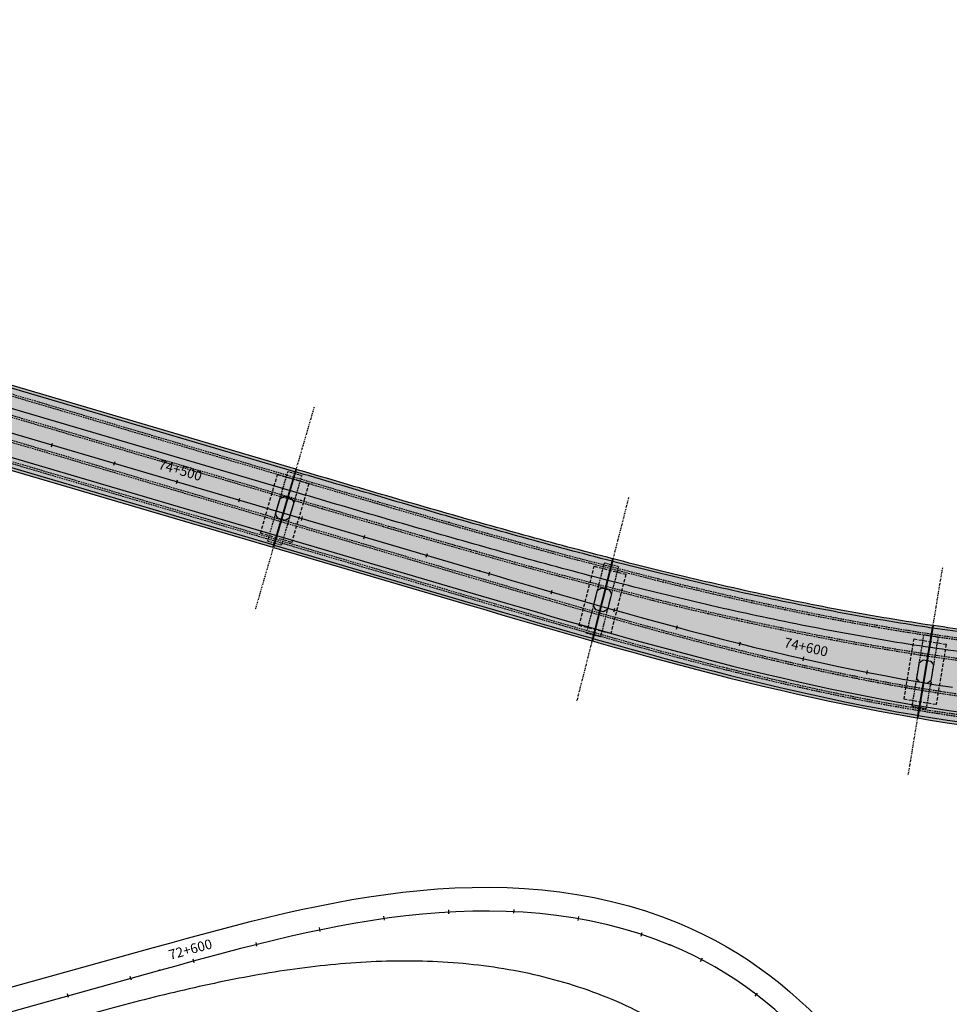
# Model space of a CAD drawing. Units: metres. Extents: x 289032 to 391072, y 8606521 to 8715371.
# Drawn here: x 351839 to 351982, y 8675637 to 8675788 of the extents above; entities that cross this region are included whole.
import ezdxf

# ---------------------------------------------------------------- set-up
doc = ezdxf.new("R2010")
doc.units = ezdxf.units.M
for name, pattern in [('DASHDOT2', [0.5, 0.25, -0.125, 0, -0.125]), ('DASHED', [0.75, 0.5, -0.25]), ('DASHED2', [0.375, 0.25, -0.125])]:
    doc.linetypes.add(name, pattern=pattern)
for name, color, linetype in [('0.ejes pte', 1, 'Continuous'), ('04_ALI', 7, 'Continuous'), ('04_ALI-EJE DERECHO', 7, 'Continuous'), ('04_ALI-EJE IZQUIERDO', 7, 'Continuous'), ('04_ALI_TXT-EJE DERECHO', 7, 'Continuous'), ('04_ALI_TXT-EJE IZQUIERDO', 7, 'Continuous'), ('A-ESTRIBOS', 3, 'Continuous'), ('Ach.Planta', 7, 'Continuous'), ('BORDE DER-DER', 2, 'Continuous'), ('BORDE IZQ-IZQ', 3, 'DASHED'), ('C-ROAD-MARK', 212, 'Continuous'), ('C-ROAD-STAN-MAJR', 11, 'Continuous'), ('C-ROAD-STAN-MINR', 11, 'Continuous'), ('PL', 7, 'Continuous'), ('planta', 7, 'Continuous'), ('VIGAS', 250, 'Continuous')]:
    doc.layers.add(name, color=color, linetype=linetype)
doc.styles.add('DATOS-02', font='romand.shx')

# ---------------------------------------------------------------- blocks, each defined once
blk = doc.blocks.new('AeccTickLine')
blk.add_line((0, -0.5), (0, 0.5))
blk = doc.blocks.new('*U2')
at = {"layer": 'C-ROAD-STAN-MINR', "color": 11, "linetype": 'Continuous', "lineweight": -3}
for p, xscale, yscale, zscale, rotation in [((351895.2, 8675650.22), 0.6, 0.6, 0.6, 8.070119300548065), ((351905.14, 8675651.22), 0.6000000000000001, 0.6000000000000001, 0.6000000000000001, 3.2520552745766), ((351915.14, 8675651.28), 0.6000000000000001, 0.6000000000000001, 0.6000000000000001, 357.2403291754435), ((351925.07, 8675650.19), 0.6000000000000001, 0.6000000000000001, 0.6000000000000001, 350.0349410031494), ((351885.35, 8675648.49), 0.6000000000000001, 0.6000000000000001, 0.6000000000000001, 11.69452125335821), ((351934.76, 8675647.76), 0.6, 0.6, 0.6, 341.6358907576937), ((351875.61, 8675646.23), 0.6, 0.6, 0.6, 14.12526113300692), ((351943.96, 8675643.86), 0.6, 0.6, 0.6, 332.2148836210607), ((351856.31, 8675641), 0.6000000000000001, 0.6000000000000001, 0.6000000000000001, 15.53404412121716), ((351846.67, 8675638.32), 0.6000000000000001, 0.6000000000000001, 0.6000000000000001, 15.53404412121716), ((351952.38, 8675638.48), 0.6, 0.6, 0.6, 322.6655870348121)]:
    blk.add_blockref('AeccTickLine', p, dxfattribs=dict(at, xscale=xscale, yscale=yscale, zscale=zscale, rotation=rotation))
blk = doc.blocks.new('*U872')
at = {"layer": '04_ALI', "color": 1, "linetype": 'Continuous', "lineweight": -3}
for p, q in [((351788.12, 8675739.45), (351909.88, 8675703.59)), ((351909.88, 8675703.59), (351912.36, 8675702.86)), ((351912.36, 8675702.86), (351914.83, 8675702.13)), ((351914.83, 8675702.13), (351917.31, 8675701.4)), ((351917.31, 8675701.4), (351919.79, 8675700.68)), ((351919.79, 8675700.68), (351922.26, 8675699.96)), ((351922.26, 8675699.96), (351924.74, 8675699.24)), ((351924.74, 8675699.24), (351927.22, 8675698.53)), ((351927.22, 8675698.53), (351929.71, 8675697.82)), ((351929.71, 8675697.82), (351932.19, 8675697.12)), ((351932.19, 8675697.12), (351934.68, 8675696.43)), ((351934.68, 8675696.43), (351937.16, 8675695.74)), ((351937.16, 8675695.74), (351939.65, 8675695.07)), ((351939.65, 8675695.07), (351942.15, 8675694.4)), ((351942.15, 8675694.4), (351944.64, 8675693.74)), ((351944.64, 8675693.74), (351947.14, 8675693.1)), ((351947.14, 8675693.1), (351949.64, 8675692.47)), ((351949.64, 8675692.47), (351952.15, 8675691.84)), ((351952.15, 8675691.84), (351954.66, 8675691.24)), ((351954.66, 8675691.24), (351957.17, 8675690.65)), ((351957.17, 8675690.65), (351959.68, 8675690.07)), ((351959.68, 8675690.07), (351962.2, 8675689.51)), ((351962.2, 8675689.51), (351964.72, 8675688.96)), ((351964.72, 8675688.96), (351967.25, 8675688.44)), ((351967.25, 8675688.44), (351969.78, 8675687.93)), ((351969.78, 8675687.93), (351972.32, 8675687.44)), ((351972.32, 8675687.44), (351974.85, 8675686.97)), ((351974.85, 8675686.97), (351977.39, 8675686.53)), ((351977.39, 8675686.53), (351979.94, 8675686.1)), ((351979.94, 8675686.1), (351982.49, 8675685.7))]:
    blk.add_line(p, q, dxfattribs=at)
at = {"layer": '04_ALI', "color": 7, "linetype": 'Continuous', "lineweight": -3}
blk.add_circle((351909.88, 8675703.59), 0.05, dxfattribs=at)
blk.add_point((351909.88, 8675703.59), dxfattribs=at)
at = {"layer": 'C-ROAD-MARK', "color": 212, "linetype": 'Continuous', "lineweight": -3}
blk.add_circle((351909.88, 8675703.59), 0.015, dxfattribs=at)
blk = doc.blocks.new('*U873')
at = {"layer": 'C-ROAD-STAN-MINR', "color": 11, "linetype": 'Continuous', "lineweight": -3}
for p, xscale, yscale, zscale, rotation in [((351844.21, 8675722.93), 0.6, 0.6, 0.6, 343.5877859270081), ((351853.8, 8675720.11), 0.6, 0.6, 0.6, 343.5877859270081), ((351872.98, 8675714.46), 0.6, 0.6, 0.6, 343.5877859270081), ((351882.58, 8675711.63), 0.6, 0.6, 0.6, 343.5877859270081), ((351892.17, 8675708.81), 0.6, 0.6, 0.6, 343.5877859270081), ((351901.76, 8675705.98), 0.6, 0.6, 0.6, 343.5877859270081), ((351911.35, 8675703.16), 0.5999999999999998, 0.5999999999999998, 0.5999999999999998, 343.5910261144095), ((351920.95, 8675700.34), 0.6, 0.6, 0.6, 343.7710066494097), ((351930.56, 8675697.58), 0.6, 0.6, 0.6, 344.2264476637214), ((351940.2, 8675694.92), 0.6, 0.6, 0.6, 344.9573491573446), ((351949.88, 8675692.41), 0.6, 0.6, 0.6, 345.9637111302792), ((351969.39, 8675688.01), 0.6, 0.6, 0.6, 348.8028165140826), ((351979.23, 8675686.22), 0.6, 0.6, 0.6, 350.6355599249514)]:
    blk.add_blockref('AeccTickLine', p, dxfattribs=dict(at, xscale=xscale, yscale=yscale, zscale=zscale, rotation=rotation))
blk = doc.blocks.new('*U2270')
at = {"layer": '04_ALI', "color": 1, "linetype": 'Continuous', "lineweight": -3}
for p, q in [((351895.96, 8675650.32), (351898.52, 8675650.65)), ((351898.52, 8675650.65), (351901.08, 8675650.91)), ((351901.08, 8675650.91), (351903.65, 8675651.13)), ((351903.65, 8675651.13), (351906.23, 8675651.28)), ((351906.23, 8675651.28), (351908.81, 8675651.36)), ((351908.81, 8675651.36), (351911.39, 8675651.38)), ((351911.39, 8675651.38), (351913.97, 8675651.33)), ((351913.97, 8675651.33), (351916.55, 8675651.2)), ((351916.55, 8675651.2), (351919.12, 8675651)), ((351919.12, 8675651), (351921.68, 8675650.71)), ((351921.68, 8675650.71), (351924.24, 8675650.33)), ((351885.78, 8675648.57), (351888.32, 8675649.07)), ((351888.32, 8675649.07), (351890.86, 8675649.53)), ((351890.86, 8675649.53), (351893.4, 8675649.95)), ((351893.4, 8675649.95), (351895.96, 8675650.32)), ((351924.24, 8675650.33), (351926.78, 8675649.87)), ((351926.78, 8675649.87), (351929.3, 8675649.32)), ((351929.3, 8675649.32), (351931.8, 8675648.67)), ((351878.23, 8675646.88), (351880.74, 8675647.48)), ((351880.74, 8675647.48), (351883.26, 8675648.04)), ((351883.26, 8675648.04), (351885.78, 8675648.57)), ((351931.8, 8675648.67), (351934.27, 8675647.93)), ((351934.27, 8675647.93), (351936.71, 8675647.08)), ((351873.22, 8675645.63), (351875.72, 8675646.26)), ((351875.72, 8675646.26), (351878.23, 8675646.88)), ((351936.71, 8675647.08), (351939.11, 8675646.14)), ((351865.75, 8675643.62), (351868.24, 8675644.3)), ((351868.24, 8675644.3), (351870.73, 8675644.97)), ((351870.73, 8675644.97), (351873.22, 8675645.63)), ((351860.77, 8675642.24), (351863.26, 8675642.93)), ((351863.26, 8675642.93), (351865.75, 8675643.62)), ((351681.68, 8675592.46), (351860.77, 8675642.24))]:
    blk.add_line(p, q, dxfattribs=at)
at = {"layer": '04_ALI', "color": 7, "linetype": 'Continuous', "lineweight": -3}
for centre in [(351939.11, 8675646.14), (351860.77, 8675642.24)]:
    blk.add_circle(centre, 0.05, dxfattribs=at)
at = {"layer": '04_ALI', "color": 1, "linetype": 'Continuous', "lineweight": -3}
blk.add_arc((351915.99, 8675590.77), 60, 311.7852, 67.3369, dxfattribs=at)
at = {"layer": '04_ALI', "color": 7, "linetype": 'Continuous', "lineweight": -3}
for p in [(351939.11, 8675646.14), (351860.77, 8675642.24)]:
    blk.add_point(p, dxfattribs=at)
at = {"layer": 'C-ROAD-MARK', "color": 212, "linetype": 'Continuous', "lineweight": -3}
blk.add_circle((351860.77, 8675642.24), 0.015, dxfattribs=at)

msp = doc.modelspace()

# ---------------------------------------------------------------- hatches: boundary and pattern name
at = {"layer": 'Ach.Planta'}
h = msp.add_hatch(color=4, dxfattribs=at)
h.dxf.hatch_style = 1
h.paths.add_polyline_path([(351383.814625, 8675703.031939), (351433.042435, 8675715.368245), (351432.945203, 8675715.756247), (351383.717393, 8675703.419942)])
h.paths.add_polyline_path([(351435.886471, 8675704.019171), (351386.658661, 8675691.682865), (351386.755893, 8675691.294863), (351435.983703, 8675703.631169)])
h.paths.add_polyline_path([(351435.983472, 8675704.043479), (351436.080704, 8675703.655477), (351485.260013, 8675715.979628), (351485.162781, 8675716.367631)])
h.paths.add_polyline_path([(351433.042204, 8675715.780555), (351433.139436, 8675715.392553), (351482.318746, 8675727.716705), (351482.221514, 8675728.104707)])
h.paths.add_polyline_path([(351482.318515, 8675728.129015), (351482.415747, 8675727.741013), (351531.595056, 8675740.065165), (351531.497824, 8675740.453167)])
h.paths.add_polyline_path([(351485.259782, 8675716.391939), (351485.357014, 8675716.003936), (351534.536324, 8675728.328088), (351534.439092, 8675728.716091)])
h.paths.add_polyline_path([(351534.536093, 8675728.740399), (351534.633325, 8675728.352396), (351545.963476, 8675731.19169, -0.000460445), (351559.587355, 8675734.592452, -0.0020721091), (351573.217715, 8675737.91493, -0.0027046805), (351583.909568, 8675740.413164), (351583.810414, 8675740.800822, 0.0027021272), (351573.124457, 8675738.303907, 0.0020720878), (351559.490838, 8675734.980633, 0.000460445), (351545.866245, 8675731.579693)])
h.paths.add_polyline_path([(351531.594825, 8675740.477475), (351531.692057, 8675740.089472), (351572.200494, 8675750.240736), (351574.704887, 8675750.868185), (351577.211344, 8675751.495299), (351579.720253, 8675752.121318), (351580.843492, 8675752.400443), (351580.74437, 8675752.787976), (351579.623787, 8675752.509512), (351577.114506, 8675751.8834), (351574.6078, 8675751.256224), (351572.103283, 8675750.628743)])
h.paths.add_polyline_path([(351580.84142, 8675752.812093), (351580.940543, 8675752.42456), (351582.232186, 8675752.745533), (351584.746689, 8675753.366966), (351587.264235, 8675753.984876), (351589.785017, 8675754.598448), (351592.309221, 8675755.206865), (351594.837031, 8675755.809303), (351597.368623, 8675756.404939), (351599.904168, 8675756.992944), (351602.443828, 8675757.572484), (351604.987757, 8675758.142725), (351607.536102, 8675758.702826), (351610.088998, 8675759.251943), (351612.646569, 8675759.789227), (351615.208928, 8675760.313826), (351617.776178, 8675760.824883), (351620.348404, 8675761.321536), (351622.925681, 8675761.802919), (351625.508068, 8675762.268164), (351628.095605, 8675762.716396), (351630.68832, 8675763.146737), (351631.168471, 8675763.222803), (351631.112028, 8675763.61885), (351630.624277, 8675763.541579), (351628.028719, 8675763.110767), (351625.438468, 8675762.662065), (351622.853498, 8675762.196355), (351620.273766, 8675761.714512), (351617.699213, 8675761.21741), (351615.129766, 8675760.705916), (351612.565336, 8675760.180893), (351610.005822, 8675759.643201), (351607.451111, 8675759.093694), (351604.901078, 8675758.533222), (351602.355586, 8675757.962631), (351599.81449, 8675757.382762), (351597.277636, 8675756.794454), (351594.744859, 8675756.198539), (351592.21599, 8675755.595848), (351589.690852, 8675754.987207), (351587.169262, 8675754.373438), (351584.651032, 8675753.755359), (351582.135969, 8675753.133788)])
h.paths.add_polyline_path([(351583.907947, 8675740.823052), (351584.007102, 8675740.435392, -0.0007238539), (351586.873164, 8675741.08408, -0.0048347131), (351600.569574, 8675744.024376, -0.0062160917), (351614.317168, 8675746.659266, -0.0075974934), (351628.121763, 8675748.911679, -0.0032346805), (351633.107844, 8675749.614706), (351633.051406, 8675750.010718, 0.0032326384), (351628.063355, 8675749.307391, 0.0075974928), (351614.246764, 8675747.053021, 0.0062160918), (351600.489402, 8675744.416259, 0.0048347136), (351586.785428, 8675741.474339, 0.0007264522)])
h.paths.add_polyline_path([(351633.15052, 8675750.024027), (351633.206958, 8675749.628015, -0.0056798338), (351641.982808, 8675750.703913, -0.0103603908), (351655.892088, 8675751.957867, -0.011741885), (351669.832408, 8675752.595475, -0.0110497385), (351681.382988, 8675752.602126, -0.0011082884), (351682.540154, 8675752.575404), (351682.550233, 8675752.975278, 0.0011080255), (351681.391597, 8675753.002034, 0.0110497385), (351669.82352, 8675752.995376, 0.0117418849), (351655.864434, 8675752.35691, 0.0103603906), (351641.938647, 8675751.101468, 0.0056819427)])
h.paths.add_polyline_path([(351631.210809, 8675763.634499), (351631.267252, 8675763.238452), (351633.286221, 8675763.558303), (351635.889296, 8675763.950209), (351638.497517, 8675764.321564), (351641.110832, 8675764.671474), (351643.729171, 8675764.999042), (351646.35244, 8675765.303367), (351648.980523, 8675765.583546), (351651.5967, 8675765.837066, -0.0293959659), (351682.900461, 8675766.869831), (351682.910541, 8675767.269704, 0.0293966521), (351651.559084, 8675766.235294), (351648.940029, 8675765.981496), (351646.30819, 8675765.700916), (351643.681295, 8675765.396171), (351641.059462, 8675765.068165), (351638.442782, 8675764.717805), (351635.831328, 8675764.345989), (351633.22515, 8675763.953616)])
h.paths.add_polyline_path([(351683.010507, 8675767.267106), (351683.000428, 8675766.867233, -0.0266292523), (351711.288299, 8675764.615982), (351713.89192, 8675764.255683), (351716.506346, 8675763.868261), (351719.114975, 8675763.456909), (351721.717727, 8675763.022535), (351724.314546, 8675762.566044), (351726.905398, 8675762.088334), (351729.490268, 8675761.5903), (351732.069164, 8675761.072834), (351734.521536, 8675760.561941), (351734.606819, 8675760.952762), (351732.149301, 8675761.464728), (351729.567455, 8675761.982785), (351726.979503, 8675762.481412), (351724.38544, 8675762.959715), (351721.785278, 8675763.416794), (351719.179051, 8675763.851747), (351716.566817, 8675764.263667), (351713.948654, 8675764.651644), (351711.34217, 8675765.012339, 0.0266305246)])
h.paths.add_polyline_path([(351682.650201, 8675752.972728), (351682.640121, 8675752.572855, -0.0094755358), (351692.525446, 8675752.131291, -0.0117449673), (351706.432543, 8675750.923656, -0.0103576722), (351720.275262, 8675749.10232, -0.0073807788), (351731.605852, 8675747.200502), (351731.69118, 8675747.591528, 0.0073894544), (351720.335648, 8675749.497736, 0.0103582429), (351706.475733, 8675751.321318, 0.0117443215), (351692.550865, 8675752.530483, 0.009475943)])
h.paths.add_polyline_path([(351734.725069, 8675760.928128), (351734.704722, 8675760.932367), (351734.619473, 8675760.541705), (351737.209153, 8675759.983146), (351739.770352, 8675759.412681), (351742.325786, 8675758.826299), (351744.87555, 8675758.224868), (351747.419751, 8675757.609249), (351749.958513, 8675756.980299), (351752.491972, 8675756.33887), (351755.020275, 8675755.685809), (351757.543582, 8675755.02196), (351760.062063, 8675754.348159), (351762.575897, 8675753.665242), (351765.085274, 8675752.974035), (351767.590389, 8675752.275366), (351770.091447, 8675751.570054), (351772.588658, 8675750.858917), (351775.082237, 8675750.142768), (351777.572407, 8675749.422417), (351780.059391, 8675748.698671), (351782.54314, 8675747.972414), (351784.105838, 8675747.513847), (351784.220866, 8675747.896959), (351782.655769, 8675748.35623), (351780.171406, 8675749.082667), (351777.683868, 8675749.806574), (351775.193022, 8675750.52712), (351772.698642, 8675751.243499), (351770.200508, 8675751.954899), (351767.698402, 8675752.660507), (351765.192115, 8675753.359503), (351762.681442, 8675754.051066), (351760.166186, 8675754.73437), (351757.646159, 8675755.408585), (351755.12118, 8675756.072874), (351752.591079, 8675756.726399), (351750.055696, 8675757.368315), (351747.514882, 8675757.997773), (351744.968502, 8675758.61392), (351742.416433, 8675759.215895), (351739.858564, 8675759.802835), (351737.294803, 8675760.373871)])
h.paths.add_polyline_path([(351731.789598, 8675747.573495), (351731.70427, 8675747.182472, -0.0015337659), (351734.051418, 8675746.744723, -0.0075974924), (351747.752349, 8675743.929643, -0.0062160915), (351761.380685, 8675740.734736, -0.0048347132), (351774.94539, 8675737.236772, -0.0014337122), (351780.56264, 8675735.712885), (351780.677699, 8675736.096099, 0.0014360668), (351775.049013, 8675737.623116, 0.0048347137), (351761.476816, 8675741.123012, 0.0062160914), (351747.838797, 8675744.320189, 0.0075974931), (351734.125959, 8675747.137717, 0.0015251546)])
h.paths.add_polyline_path([(351784.316822, 8675747.868801), (351784.201794, 8675747.485689), (351785.024534, 8675747.244259), (351787.503434, 8675746.515112), (351789.980226, 8675745.785723), (351832.801202, 8675733.172904), (351832.914013, 8675733.556667), (351790.093244, 8675746.169424), (351787.616431, 8675746.89882), (351785.137409, 8675747.628003)])
h.paths.add_polyline_path([(351780.659102, 8675735.686413, -0.0019949911), (351788.460476, 8675733.511631, -0.0020720069), (351801.94373, 8675729.634449, -0.0004604259), (351815.415734, 8675725.679781), (351829.388677, 8675721.564083), (351829.501488, 8675721.947846), (351815.528863, 8675726.06345, 0.0004604296), (351802.055865, 8675730.01841, 0.0020720069), (351788.569424, 8675733.896508, 0.0019926459), (351780.774161, 8675736.069626)])
h.paths.add_polyline_path([(351833.009938, 8675733.528412), (351832.897128, 8675733.14465), (351881.514901, 8675718.824399), (351881.62659, 8675719.208492)])
h.paths.add_polyline_path([(351829.597413, 8675721.919591), (351829.484602, 8675721.535829), (351878.136291, 8675707.205588), (351878.247981, 8675707.589681)])
h.paths.add_polyline_path([(351881.722516, 8675719.180237), (351881.610827, 8675718.796144), (351882.89307, 8675718.418462, 0.0004604155), (351896.362339, 8675714.464596, 0.0020720069), (351909.836831, 8675710.589934, 0.0034533532), (351923.337268, 8675706.868831, 0.0024547334), (351930.20563, 8675705.06276), (351930.304484, 8675705.450353, -0.0024543871), (351923.44089, 8675707.255176, -0.0034533534), (351909.94578, 8675710.974811, -0.0020720068), (351896.474473, 8675714.848557, -0.0004604116), (351883.0062, 8675718.802131)])
h.paths.add_polyline_path([(351878.343906, 8675707.561426), (351878.232217, 8675707.177333), (351908.328273, 8675698.31261), (351910.803903, 8675697.583563), (351913.281358, 8675696.854839), (351915.760968, 8675696.127206), (351918.246347, 8675695.400471), (351920.73181, 8675694.677168), (351923.220119, 8675693.957355), (351925.711498, 8675693.241838), (351927.090594, 8675692.84911), (351927.189486, 8675693.236851), (351925.821483, 8675693.626421), (351923.330903, 8675694.341708), (351920.843271, 8675695.061325), (351918.358362, 8675695.784467), (351915.873598, 8675696.511022), (351913.394233, 8675697.238583), (351910.916901, 8675697.96727), (351908.441292, 8675698.696312)])
h.paths.add_polyline_path([(351936.977508, 8675703.764455, -0.0023457147), (351930.401322, 8675705.425404), (351930.302468, 8675705.03781, 0.0023453877), (351936.881377, 8675703.376178, 0.0062160903), (351950.483083, 8675700.187514, 0.0075974943), (351964.151274, 8675697.37916, 0.0089789232), (351977.888488, 8675695.028228, 0.0011016027), (351979.352272, 8675694.807996), (351979.417775, 8675695.202658, -0.0011067699), (351977.948874, 8675695.423644, -0.0089789252), (351964.225815, 8675697.772153, -0.0075974939), (351950.569532, 8675700.578061, -0.0062160907)])
h.paths.add_polyline_path([(351927.285699, 8675693.209452), (351927.186807, 8675692.821711), (351928.206169, 8675692.531425), (351930.704345, 8675691.826925), (351933.206238, 8675691.129155), (351935.712049, 8675690.43893), (351938.221975, 8675689.757074), (351940.736203, 8675689.084412), (351943.254911, 8675688.421772), (351945.77827, 8675687.769989), (351948.306436, 8675687.1299), (351950.839558, 8675686.502347), (351953.377769, 8675685.888177), (351955.92119, 8675685.288242), (351958.469931, 8675684.703396), (351961.024083, 8675684.134501), (351963.583723, 8675683.582421), (351966.148911, 8675683.048025), (351968.719692, 8675682.532188), (351971.296089, 8675682.035787), (351973.878109, 8675681.559705), (351976.465736, 8675681.10483), (351977.061431, 8675681.005414), (351977.126924, 8675681.400016), (351976.533287, 8675681.499088), (351973.949002, 8675681.953376), (351971.370195, 8675682.428866), (351968.796878, 8675682.924673), (351966.229049, 8675683.439918), (351963.666681, 8675683.973726), (351961.109732, 8675684.525226), (351958.558143, 8675685.093551), (351956.011837, 8675685.677837), (351953.470721, 8675686.277229), (351950.934689, 8675686.890871), (351948.403619, 8675687.517916), (351945.877376, 8675688.157518), (351943.355816, 8675688.808837), (351940.838779, 8675689.471037), (351938.326098, 8675690.143285), (351935.817593, 8675690.824755), (351933.313079, 8675691.514622), (351930.812358, 8675692.212066), (351928.315229, 8675692.91627)])
h.paths.add_polyline_path([(351979.516712, 8675695.188012), (351979.451209, 8675694.793349, 0.0091822497), (351991.686994, 8675693.21273, -0.0005238478), (351994.969408, 8675692.852326, 0.0013278668), (351996.531566, 8675692.67224, 0.0103603856), (352010.393567, 8675691.40175, 0.0089789238), (352024.311132, 8675690.667335, 0.0024771532), (352028.858937, 8675690.531733), (352028.860946, 8675690.931806, -0.0024728299), (352024.325033, 8675691.067094, -0.0089789232), (352010.421815, 8675691.800751, -0.0103603863), (351996.576319, 8675693.069729, -0.0013290531), (351995.014878, 8675693.249735, 0.0005240137), (351991.730591, 8675693.610347, -0.0091767245)])
h.paths.add_polyline_path([(351977.22556, 8675681.383555), (351977.160067, 8675680.988953), (351979.058935, 8675680.67205), (351981.657648, 8675680.262262), (351984.261796, 8675679.876363), (351986.85754, 8675679.517154, 0.0107729663), (351998.226566, 8675678.248752), (352000.837651, 8675678.027053), (352003.462816, 8675677.829536), (352006.087945, 8675677.656518), (352008.712762, 8675677.507142), (352011.337014, 8675677.380546), (352013.96047, 8675677.275871), (352016.582921, 8675677.192255), (352019.204176, 8675677.128835), (352021.824067, 8675677.084749), (352024.442443, 8675677.059136), (352027.059172, 8675677.051135), (352028.791289, 8675677.05693), (352028.793297, 8675677.456939), (352027.059114, 8675677.451137), (352024.445011, 8675677.45913), (352021.829388, 8675677.484716), (352019.212379, 8675677.528753), (352016.594132, 8675677.592101), (352013.974818, 8675677.675617), (352011.354625, 8675677.780162), (352008.733763, 8675677.906594), (352006.112462, 8675678.05577), (352003.490975, 8675678.228548), (352000.869578, 8675678.425781), (351998.261375, 8675678.647235, -0.0107711342), (351986.911408, 8675679.913511), (351984.31853, 8675680.272324), (351981.71812, 8675680.657669), (351979.123012, 8675681.066889)])
h.paths.add_polyline_path([(352038.263928, 8675690.794303, -0.0050700641), (352028.960935, 8675690.92933), (352028.958926, 8675690.529258, 0.0050657878), (352038.262179, 8675690.394307, 0.0062160911), (352052.232195, 8675690.506891, 0.0048347134), (352066.213024, 8675690.928682, 0.0032110991), (352079.220612, 8675691.530735), (352079.1952, 8675691.92995, -0.0032100237), (352066.197097, 8675691.328365, -0.0048347137), (352052.223999, 8675690.906807, -0.006216091)])
h.paths.add_polyline_path([(352028.8933, 8675677.457273), (352028.891292, 8675677.057264), (352029.674137, 8675677.059883), (352032.287241, 8675677.084523), (352034.898399, 8675677.124196), (352037.507542, 8675677.178044), (352040.114614, 8675677.245213), (352042.719575, 8675677.324847), (352045.322392, 8675677.416096), (352047.923048, 8675677.518109), (352050.521533, 8675677.630038), (352053.11785, 8675677.751035), (352055.712007, 8675677.880258), (352058.304023, 8675678.016862), (352060.893922, 8675678.160008), (352063.481735, 8675678.308857), (352066.067501, 8675678.462573), (352068.651259, 8675678.620321), (352071.230419, 8675678.781104), (352073.811181, 8675678.944472), (352076.390081, 8675679.109383), (352078.967171, 8675679.275007), (352079.996534, 8675679.341217), (352079.971124, 8675679.740409), (352078.941517, 8675679.674184), (352076.364555, 8675679.508568), (352073.78591, 8675679.343673), (352071.205532, 8675679.180329), (352068.626627, 8675679.019562), (352066.043444, 8675678.861849), (352063.458382, 8675678.708175), (352060.871399, 8675678.559374), (352058.282459, 8675678.416281), (352055.691531, 8675678.279733), (352053.098589, 8675678.150572), (352050.503616, 8675678.029637), (352047.906602, 8675677.917772), (352045.307546, 8675677.815821), (352042.706456, 8675677.724633), (352040.103352, 8675677.645055), (352037.498264, 8675677.577938), (352034.891234, 8675677.524133), (352032.282317, 8675677.484495), (352029.671583, 8675677.459877)])
h.paths.add_polyline_path([(352080.178922, 8675691.98229, -0.0002183509), (352079.295067, 8675691.93522), (352079.320479, 8675691.536005, 0.0002173208), (352080.200511, 8675691.582873, 0.0020721685), (352094.197341, 8675692.392597, 0.0004604456), (352108.209115, 8675693.2809), (352129.441803, 8675694.646621), (352129.416128, 8675695.045796), (352108.18344, 8675693.680075, -0.0004604456), (352094.172401, 8675692.791819, -0.0020721897)])
h.paths.add_polyline_path([(352080.070918, 8675679.746828), (352080.096328, 8675679.347636), (352130.21849, 8675682.571573), (352130.192814, 8675682.970748)])
at = {"layer": 'Ach.Planta', "true_color": 0xb0b0b0}
h = msp.add_hatch(color=253, dxfattribs=at)
h.dxf.hatch_style = 1
h.paths.add_polyline_path([(352079.320489, 8675691.535852), (352080.070918, 8675679.746828), (352130.192814, 8675682.970748), (352129.441803, 8675694.646621), (352108.209115, 8675693.2809, -0.0003947311), (352096.197194, 8675692.517796, -0.0024985742)])
h.paths.add_polyline_path([(352052.232195, 8675690.506891, -0.0062160911), (352038.262179, 8675690.394307, -0.0050657878), (352028.958926, 8675690.529258), (352028.8933, 8675677.457273), (352029.671583, 8675677.459877), (352032.282317, 8675677.484495), (352034.891234, 8675677.524133), (352037.498264, 8675677.577938), (352040.103352, 8675677.645055), (352042.706456, 8675677.724633), (352045.307546, 8675677.815821), (352047.906602, 8675677.917772), (352050.503616, 8675678.029637), (352053.098589, 8675678.150572), (352055.691531, 8675678.279733), (352058.282459, 8675678.416281), (352060.871399, 8675678.559374), (352063.458382, 8675678.708175), (352066.043444, 8675678.861849), (352068.626627, 8675679.019562), (352071.205532, 8675679.180329), (352073.78591, 8675679.343673), (352076.364555, 8675679.508568), (352078.941517, 8675679.674184), (352079.971124, 8675679.740409), (352079.220612, 8675691.530735, -0.0032110991), (352066.213024, 8675690.928682, -0.0048347134)])
h.paths.add_polyline_path([(351994.893929, 8675692.860691, 0.0003543704), (351992.673526, 8675693.105142, -0.0099208431), (351979.451209, 8675694.793349), (351977.22556, 8675681.383555), (351979.123012, 8675681.066889), (351981.71812, 8675680.657669), (351984.275461, 8675680.278706, 0.0157125508), (352000.829936, 8675678.429147), (352000.869578, 8675678.425781), (352003.490975, 8675678.228548), (352006.112462, 8675678.05577), (352008.733763, 8675677.906594), (352011.354625, 8675677.780162), (352013.974818, 8675677.675617), (352016.594132, 8675677.592101), (352019.212379, 8675677.528753), (352021.829388, 8675677.484716), (352024.445011, 8675677.45913), (352027.059114, 8675677.451137), (352028.793297, 8675677.456939), (352028.858937, 8675690.531733, -0.0024771532), (352024.311132, 8675690.667335, -0.0089789238), (352010.393567, 8675691.40175, -0.0115872991)])
h.paths.add_polyline_path([(351950.483083, 8675700.187514, -0.0062160903), (351936.881377, 8675703.376178, -0.0023453877), (351930.302468, 8675705.03781), (351927.285699, 8675693.209452), (351928.315229, 8675692.91627), (351930.812358, 8675692.212066), (351933.313079, 8675691.514622), (351935.817593, 8675690.824755), (351938.326098, 8675690.143285), (351940.838779, 8675689.471037), (351943.355816, 8675688.808837), (351945.877376, 8675688.157518), (351948.403619, 8675687.517916), (351950.934689, 8675686.890871), (351953.470721, 8675686.277229), (351956.011837, 8675685.677837), (351958.558143, 8675685.093551), (351961.109732, 8675684.525226), (351963.666681, 8675683.973726), (351966.229049, 8675683.439918), (351968.796878, 8675682.924673), (351971.370195, 8675682.428866), (351973.949002, 8675681.953376), (351976.533287, 8675681.499088), (351977.126924, 8675681.400016), (351979.3522, 8675694.807564, -0.0099325906), (351964.151274, 8675697.37916, -0.0075974943)])
h.paths.add_polyline_path([(351896.362339, 8675714.464596, 0.0020720069), (351909.836831, 8675710.589934, 0.0034533532), (351923.337268, 8675706.868831, 0.0024547334), (351930.20563, 8675705.06276), (351927.188697, 8675693.233761), (351922.199534, 8675694.666634), (351917.293817, 8675696.094264), (351913.394233, 8675697.238583), (351910.916901, 8675697.96727), (351908.441292, 8675698.696312), (351878.343906, 8675707.561426), (351881.610859, 8675718.796257, 0.0005042578)])
h.paths.add_polyline_path([(351832.897128, 8675733.14465), (351829.597413, 8675721.919591), (351878.247981, 8675707.589681), (351881.514901, 8675718.824399)])
h.paths.add_polyline_path([(351789.980226, 8675745.785723), (351787.503434, 8675746.515112), (351785.024534, 8675747.244259), (351784.201794, 8675747.485689), (351780.774161, 8675736.069626, -0.0019926459), (351788.569424, 8675733.896508, -0.0023679908), (351803.979742, 8675729.455311, -0.0003946978), (351815.528863, 8675726.06345), (351829.501488, 8675721.947846), (351832.801202, 8675733.172904)])
h.paths.add_polyline_path([(351777.572407, 8675749.422417), (351775.082237, 8675750.142768), (351772.588658, 8675750.858917), (351770.091447, 8675751.570054), (351767.590389, 8675752.275366), (351765.085274, 8675752.974035), (351762.575897, 8675753.665242), (351760.062063, 8675754.348159), (351757.543582, 8675755.02196), (351755.020275, 8675755.685809), (351752.491972, 8675756.33887), (351749.958513, 8675756.980299), (351747.419751, 8675757.609249), (351744.87555, 8675758.224868), (351742.325786, 8675758.826299), (351739.770352, 8675759.412681), (351737.209153, 8675759.983146), (351734.642111, 8675760.536823), (351734.619438, 8675760.541546), (351731.789837, 8675747.574589, -0.0088873124), (351747.838797, 8675744.320189, -0.0062160914), (351761.476816, 8675741.123012, -0.0048347137), (351775.049013, 8675737.623116, -0.0014360668), (351780.677699, 8675736.096099), (351784.105838, 8675747.513847), (351782.54314, 8675747.972414), (351780.059391, 8675748.698671)])
h.paths.add_polyline_path([(351683.000428, 8675766.867233), (351682.650201, 8675752.972728, -0.009475943), (351692.550865, 8675752.530483, -0.0117443215), (351706.475733, 8675751.321318, -0.0103582429), (351720.335648, 8675749.497736, -0.0073894544), (351731.69118, 8675747.591528), (351734.521536, 8675760.561941), (351732.069164, 8675761.072834), (351729.490268, 8675761.5903), (351726.905398, 8675762.088334), (351724.314546, 8675762.566044), (351721.717727, 8675763.022535), (351719.114975, 8675763.456909), (351716.506346, 8675763.868261), (351713.938834, 8675764.248731, 0.0291404582)])
h.paths.add_polyline_path([(351671.782233, 8675753.032463, 0.0133880953), (351655.864434, 8675752.35691, 0.0103603906), (351641.938647, 8675751.101468, 0.0056819427), (351633.15052, 8675750.024027), (351631.267252, 8675763.238452), (351634.612785, 8675763.768461), (351639.827346, 8675764.510903), (351645.06243, 8675765.16584), (351648.980523, 8675765.583546), (351649.023669, 8675765.587727, -0.0318223702), (351682.900461, 8675766.869831), (351682.550214, 8675752.974527, 0.0102854726)])
h.paths.add_polyline_path([(351604.987757, 8675758.142725), (351602.443828, 8675757.572484), (351599.904168, 8675756.992944), (351597.368623, 8675756.404939), (351594.837031, 8675755.809303), (351592.309221, 8675755.206865), (351589.785017, 8675754.598448), (351587.264235, 8675753.984876), (351584.746689, 8675753.366966), (351582.232186, 8675752.745533), (351580.940543, 8675752.42456), (351583.907947, 8675740.823052, -0.0007264522), (351586.785428, 8675741.474339, -0.0048347136), (351600.489402, 8675744.416259, -0.0062160918), (351614.246764, 8675747.053021, -0.0075974928), (351628.063355, 8675749.307391, -0.0032326384), (351633.051406, 8675750.010718), (351631.168471, 8675763.222803), (351630.68832, 8675763.146737), (351628.095605, 8675762.716396), (351625.508068, 8675762.268164), (351622.925681, 8675761.802919), (351620.348404, 8675761.321536), (351617.776178, 8675760.824883), (351615.208928, 8675760.313826), (351612.646569, 8675759.789227), (351610.088998, 8675759.251943), (351607.536102, 8675758.702826)])
h.paths.add_polyline_path([(351531.692057, 8675740.089472), (351534.536093, 8675728.740399), (351545.866245, 8675731.579693, -0.0003946987), (351557.545019, 8675734.496554, -0.0023681658), (351573.124457, 8675738.303907, -0.0027021272), (351583.810414, 8675740.800822), (351580.843492, 8675752.400443), (351579.720253, 8675752.121318), (351577.211344, 8675751.495299), (351574.704887, 8675750.868185), (351572.200494, 8675750.240736)])
h.paths.add_polyline_path([(351482.415747, 8675727.741013), (351485.259782, 8675716.391939), (351534.439092, 8675728.716091), (351531.595056, 8675740.065165)])
h.paths.add_polyline_path([(351482.318746, 8675727.716705), (351433.139436, 8675715.392553), (351435.983472, 8675704.043479), (351485.162781, 8675716.367631)])
h.paths.add_polyline_path([(351435.886471, 8675704.019171), (351433.042435, 8675715.368245), (351383.814625, 8675703.031939), (351386.658661, 8675691.682865)])

# ---------------------------------------------------------------- linework, layer by layer
at = {"layer": '0.ejes pte', "color": 1, "linetype": 'DASHDOT2'}
for p, q in [((351884.453769, 8675728.7519), (351875.405038, 8675697.633925)), ((351932.750231, 8675714.837488), (351924.741372, 8675683.435799)), ((351980.942022, 8675704.081045), (351975.63597, 8675672.11147))]:
    msp.add_line(p, q, dxfattribs=at)
at = {"layer": 'A-ESTRIBOS', "color": 3}
for points in [[(351878.524127, 8675712.299774), (351879.222182, 8675714.70034), (351879.841907, 8675715.040842), (351880.994178, 8675714.705775), (351881.334681, 8675714.086051), (351880.636625, 8675711.685485), (351880.016901, 8675711.344983), (351878.864629, 8675711.680049), (351878.524127, 8675712.299774)], [(351927.371004, 8675698.197265), (351927.98884, 8675700.619718), (351928.596898, 8675700.980641), (351929.759675, 8675700.68408), (351930.120599, 8675700.076022), (351929.502763, 8675697.653569), (351928.894705, 8675697.292646), (351927.731928, 8675697.589207), (351927.371004, 8675698.197265)], [(351976.999176, 8675687.043232), (351977.408506, 8675689.509494), (351977.983624, 8675689.92088), (351979.16743, 8675689.724402), (351979.578816, 8675689.149283), (351979.169486, 8675686.683021), (351978.594368, 8675686.271635), (351977.410562, 8675686.468113), (351976.999176, 8675687.043232)]]:
    msp.add_lwpolyline(points, close=True, dxfattribs=at)
at = {"layer": 'BORDE DER-DER', "linetype": 'Continuous', "lineweight": -3, "ltscale": 0.3}
for points in [[(351680.711772, 8675595.927359), (351859.809665, 8675645.71022), (351862.298609, 8675646.401439), (351864.793324, 8675647.090533), (351867.294758, 8675647.774018), (351869.803839, 8675648.448381), (351872.321452, 8675649.110079), (351874.848433, 8675649.755531), (351877.385546, 8675650.38112), (351879.933474, 8675650.983187), (351882.492798, 8675651.558031), (351885.063983, 8675652.101906), (351887.647363, 8675652.61102), (351890.243122, 8675653.08154), (351892.85128, 8675653.509587), (351895.471671, 8675653.891243), (351898.103931, 8675654.222555), (351900.747478, 8675654.499537), (351903.401494, 8675654.71818), (351906.064908, 8675654.874462), (351908.736379, 8675654.964354), (351911.414279, 8675654.983835), (351914.096675, 8675654.928908), (351916.781313, 8675654.795612), (351919.465604, 8675654.580047), (351922.146606, 8675654.278389), (351924.821012, 8675653.88692), (351927.485139, 8675653.402047), (351930.134915, 8675652.820336), (351932.765872, 8675652.138544), (351935.373137, 8675651.353645), (351937.951431, 8675650.462877), (351940.458119, 8675649.478284, -0.5521530721), (351958.338326, 8675543.325011)], [(351939.947567, 8675632.637457, 0.0493904444), (351928.750222, 8675638.328568, 0.0427963952), (351916.694899, 8675641.873437, 0.0362060588), (351904.227783, 8675643.478868, 0.0296188618), (351891.654173, 8675643.434455, 0.023034232), (351879.151962, 8675642.06866, 0.0164515979), (351866.794295, 8675639.72056, 0.0098703889), (351854.575883, 8675636.725157, 0.0021933488), (351842.439833, 8675633.409046)]]:
    msp.add_lwpolyline(points, format="xyb", dxfattribs=at)
at = {"layer": 'BORDE IZQ-IZQ', "linetype": 'Continuous', "lineweight": -3, "ltscale": 0.3}
msp.add_lwpolyline([(351991.360026, 8675690.2306, -0.0103603888), (351977.435609, 8675692.062608, -0.0089789237), (351963.592199, 8675694.431715, -0.0075974928), (351949.834712, 8675697.258416, -0.0062160909), (351936.160384, 8675700.464105, -0.0048347128), (351922.560101, 8675703.971244, -0.0034533531), (351909.019715, 8675707.703358, -0.0020720066), (351895.521328, 8675711.584891, -0.0004604453), (351882.04456, 8675715.540958), (351789.132588, 8675742.907961)], format="xyb", dxfattribs=at)
msp.add_lwpolyline([(351815.953138, 8675727.502196), (351908.865111, 8675700.135192), (351911.340643, 8675699.406174), (351913.817515, 8675698.677622), (351916.295958, 8675697.950332), (351918.778417, 8675697.224451), (351921.261251, 8675696.501913), (351923.746346, 8675695.78303), (351926.233925, 8675695.068605), (351928.724207, 8675694.35944), (351931.217407, 8675693.656345), (351933.713733, 8675692.960127), (351936.213386, 8675692.271599), (351938.71656, 8675691.591577), (351941.223442, 8675690.920879), (351943.734209, 8675690.260329), (351946.249026, 8675689.610752), (351948.768052, 8675688.972977), (351951.29143, 8675688.347838), (351953.819294, 8675687.736172), (351956.351762, 8675687.138821), (351958.88894, 8675686.556628), (351961.430919, 8675685.990444), (351963.977774, 8675685.441122), (351966.529563, 8675684.909517), (351969.086327, 8675684.396493), (351971.648089, 8675683.902912), (351974.214853, 8675683.429643), (351976.786602, 8675682.977558), (351979.3633, 8675682.547533), (351981.944887, 8675682.140445), (351984.531282, 8675681.757177)], dxfattribs=at)
at = {"layer": 'Defpoints', "color": 5}
msp.add_circle((351603.693411, 8675705.338699, -8368.024), 607.244899, dxfattribs=at)
at = {"layer": 'PL'}
for p, q in [((351881.62659, 8675719.208492), (351878.136291, 8675707.205588)), ((351881.722516, 8675719.180237), (351878.232217, 8675707.177333)), ((351930.304484, 8675705.450353), (351927.090252, 8675692.847767)), ((351930.401352, 8675705.42552), (351927.18715, 8675692.823054)), ((351979.417918, 8675695.203518), (351977.061424, 8675681.00537)), ((351979.516712, 8675695.188012), (351977.160074, 8675680.988997))]:
    msp.add_line(p, q, dxfattribs=at)
at = {"layer": 'PL', "linetype": 'Continuous', "lineweight": -3, "ltscale": 0.3}
for points in [[(351881.514901, 8675718.824399), (351832.897128, 8675733.14465)], [(351881.62659, 8675719.208492), (351833.009938, 8675733.528412)], [(351829.484602, 8675721.535829), (351878.136291, 8675707.205588)], [(351829.597413, 8675721.919591), (351878.247981, 8675707.589681)], [(351878.232217, 8675707.177333), (351908.328273, 8675698.31261), (351910.803903, 8675697.583563), (351913.281358, 8675696.854839), (351915.760968, 8675696.127206), (351918.246347, 8675695.400471), (351920.73181, 8675694.677168), (351923.220119, 8675693.957355), (351925.711498, 8675693.241838), (351927.090594, 8675692.84911)], [(351878.343906, 8675707.561426), (351908.441292, 8675698.696312), (351910.916901, 8675697.96727), (351913.394233, 8675697.238583), (351915.873598, 8675696.511022), (351918.358362, 8675695.784467), (351920.843271, 8675695.061325), (351923.330903, 8675694.341708), (351925.821483, 8675693.626421), (351927.189486, 8675693.236851)], [(351927.186807, 8675692.821711), (351928.206169, 8675692.531425), (351930.704345, 8675691.826925), (351933.206238, 8675691.129155), (351935.712049, 8675690.43893), (351938.221975, 8675689.757074), (351940.736203, 8675689.084412), (351943.254911, 8675688.421772), (351945.77827, 8675687.769989), (351948.306436, 8675687.1299), (351950.839558, 8675686.502347), (351953.377769, 8675685.888177), (351955.92119, 8675685.288242), (351958.469931, 8675684.703396), (351961.024083, 8675684.134501), (351963.583723, 8675683.582421), (351966.148911, 8675683.048025), (351968.719692, 8675682.532188), (351971.296089, 8675682.035787), (351973.878109, 8675681.559705), (351976.465736, 8675681.10483), (351977.061431, 8675681.005414)], [(351927.285699, 8675693.209452), (351928.315229, 8675692.91627), (351930.812358, 8675692.212066), (351933.313079, 8675691.514622), (351935.817593, 8675690.824755), (351938.326098, 8675690.143285), (351940.838779, 8675689.471037), (351943.355816, 8675688.808837), (351945.877376, 8675688.157518), (351948.403619, 8675687.517916), (351950.934689, 8675686.890871), (351953.470721, 8675686.277229), (351956.011837, 8675685.677837), (351958.558143, 8675685.093551), (351961.109732, 8675684.525226), (351963.666681, 8675683.973726), (351966.229049, 8675683.439918), (351968.796878, 8675682.924673), (351971.370195, 8675682.428866), (351973.949002, 8675681.953376), (351976.533287, 8675681.499088), (351977.126924, 8675681.400016)]]:
    msp.add_lwpolyline(points, dxfattribs=at)
for points in [[(351930.20563, 8675705.06276, -0.0024547343), (351923.337265, 8675706.868832, -0.0034533531), (351909.836829, 8675710.589934, -0.0020720066), (351896.362339, 8675714.464596, -0.0004604453), (351882.892198, 8675718.418719), (351881.610827, 8675718.796144)], [(351930.304484, 8675705.450353, -0.002454388), (351923.440887, 8675707.255177, -0.0034533531), (351909.945778, 8675710.974811, -0.0020720066), (351896.474473, 8675714.848557, -0.0004604453), (351883.005216, 8675718.802421), (351881.722516, 8675719.180237)], [(351979.352272, 8675694.807996, -0.001101608), (351977.888481, 8675695.028229, -0.0089789237), (351964.151266, 8675697.379162, -0.0075974928), (351950.483078, 8675700.187515, -0.0062160909), (351936.881371, 8675703.37618, -0.0023453855), (351930.302468, 8675705.03781, -0.0023453855)], [(351979.417775, 8675695.202658, -0.0011067771), (351977.948864, 8675695.423645, -0.0089789237), (351964.225808, 8675697.772155, -0.0075974928), (351950.569527, 8675700.578062, -0.0062160909), (351936.977503, 8675703.764456, -0.0023457126), (351930.401322, 8675705.425404, -0.0023457126)], [(352028.858937, 8675690.531733, -0.002477149), (352024.31114, 8675690.667335, -0.0089789236), (352010.393575, 8675691.401749, -0.0103603888), (351996.53157, 8675692.67224, -0.00132787), (351994.969408, 8675692.852326, 0.0005238478), (351991.686994, 8675693.21273, -0.0091822497), (351979.451209, 8675694.793349, -0.0091822497)], [(352028.860946, 8675690.931806, -0.0024728253), (352024.325042, 8675691.067093, -0.0089789236), (352010.421822, 8675691.800751, -0.0103603888), (351996.576323, 8675693.069729, -0.0013290568), (351995.014878, 8675693.249735, 0.0005240137), (351991.730591, 8675693.610347, -0.0091767245), (351979.516712, 8675695.188012, -0.0091767245)], [(351977.160067, 8675680.988953), (351979.058935, 8675680.67205), (351981.657648, 8675680.262262), (351984.261796, 8675679.876363), (351986.85754, 8675679.517154, 0.0107729663), (351998.226566, 8675678.248752), (352000.837651, 8675678.027053), (352003.462816, 8675677.829536), (352006.087945, 8675677.656518), (352008.712762, 8675677.507142), (352011.337014, 8675677.380546), (352013.96047, 8675677.275871), (352016.582921, 8675677.192255), (352019.204176, 8675677.128835), (352021.824067, 8675677.084749), (352024.442443, 8675677.059136), (352027.059172, 8675677.051135), (352028.791289, 8675677.05693)], [(351977.22556, 8675681.383555), (351979.123012, 8675681.066889), (351981.71812, 8675680.657669), (351984.31853, 8675680.272324), (351986.911408, 8675679.913511, 0.0107711342), (351998.261375, 8675678.647235), (352000.869578, 8675678.425781), (352003.490975, 8675678.228548), (352006.112462, 8675678.05577), (352008.733763, 8675677.906594), (352011.354625, 8675677.780162), (352013.974818, 8675677.675617), (352016.594132, 8675677.592101), (352019.212379, 8675677.528753), (352021.829388, 8675677.484716), (352024.445011, 8675677.45913), (352027.059114, 8675677.451137), (352028.793297, 8675677.456939)]]:
    msp.add_lwpolyline(points, format="xyb", dxfattribs=at)
at = {"layer": 'planta', "color": 252, "linetype": 'DASHED2', "true_color": 0x939598}
for points in [[(351877.312302, 8675708.132391), (351880.434007, 8675718.867723), (351882.546505, 8675718.253434), (351879.4248, 8675707.518102)], [(351926.298442, 8675693.991886), (351929.061403, 8675704.825097), (351931.193162, 8675704.281401), (351928.4302, 8675693.448191)], [(351976.288578, 8675682.761801), (351978.119103, 8675693.790925), (351980.289414, 8675693.430714), (351978.458889, 8675682.40159)]]:
    msp.add_lwpolyline(points, close=True, dxfattribs=at)
at = {"layer": 'planta', "color": 1, "linetype": 'DASHED'}
for points in [[(351878.83839, 8675718.39443), (351883.639522, 8675716.998319), (351881.01414, 8675707.969805), (351876.213007, 8675709.365917), (351878.83839, 8675718.39443)], [(351927.482408, 8675704.299001), (351932.327315, 8675703.06333), (351930.003639, 8675693.9525), (351925.158732, 8675695.188171), (351927.482408, 8675704.299001)], [(351976.590637, 8675693.132295), (351981.523162, 8675692.313635), (351979.983673, 8675683.03804), (351975.051149, 8675683.8567), (351976.590637, 8675693.132295)]]:
    msp.add_lwpolyline(points, close=True, dxfattribs=at)
at = {"layer": 'VIGAS', "linetype": 'DASHED2'}
for points in [[(351790.287995, 8675744.515274), (351883.20012, 8675717.148226, 0.0004604452), (351896.671622, 8675713.193705, 0.0020720065), (351910.144955, 8675709.319382, 0.0034498029), (351923.631752, 8675705.601936), (351937.204104, 8675702.102, 0.0062096891), (351950.792329, 8675698.916679, 0.0075974928), (351964.461112, 8675696.108204, 0.0089789237), (351978.199035, 8675693.75715, 0.0106128594), (351991.997633, 8675691.941622, -0.0005239597)], [(351790.372744, 8675744.803055), (351883.284884, 8675717.436002, 0.0004604452), (351896.755856, 8675713.481636, 0.0020720065), (351910.226667, 8675709.60804, 0.0034494446), (351923.70807, 8675705.89207), (351937.277607, 8675702.392859, 0.0062090418), (351950.857166, 8675699.209589, 0.0075974928), (351964.517019, 8675696.402948, 0.0089789237), (351978.244323, 8675694.053712, 0.0106127123), (351992.030255, 8675692.239844, -0.0005240962)], [(351789.403787, 8675741.512763), (351882.315751, 8675714.145761, 0.0004604452), (351895.792785, 8675710.189617, 0.0020720065), (351909.292432, 8675706.30772, 0.0034535313), (351922.835516, 8675702.574868), (351936.437204, 8675699.067367, 0.0062164118), (351950.115867, 8675695.860653, 0.0075974928), (351963.877819, 8675693.033034, 0.0089789237), (351977.726539, 8675690.663019, 0.0106143798), (351991.657289, 8675688.830181, -0.0005225368)], [(351789.488535, 8675741.800543), (351882.400515, 8675714.433537, 0.0004604452), (351895.877018, 8675710.477548, 0.0020720065), (351909.374144, 8675706.596378, 0.0034531747), (351922.911832, 8675702.865003), (351936.51071, 8675699.358226, 0.0062157699), (351950.180704, 8675696.153563, 0.0075974928), (351963.933726, 8675693.327779, 0.0089789237), (351977.771826, 8675690.959581, 0.0106142349), (351991.689909, 8675689.128402, -0.000522673)], [(351815.232483, 8675730.064454), (351908.144588, 8675702.697412), (351910.620128, 8675701.968391), (351913.097046, 8675701.239826), (351915.575581, 8675700.512508), (351918.058271, 8675699.78656), (351920.541313, 8675699.063962), (351923.026661, 8675698.345005), (351925.51454, 8675697.630494), (351928.005169, 8675696.921231), (351930.498762, 8675696.218024), (351932.995527, 8675695.521684), (351935.495666, 8675694.833022), (351937.999373, 8675694.152855), (351940.506835, 8675693.482003), (351943.018229, 8675692.821288), (351945.533721, 8675692.171536), (351948.053329, 8675691.533614, 0.003735645), (351955.639528, 8675689.698854, 0.0032011119), (351960.720637, 8675688.550036, 0.0035213667), (351965.821347, 8675687.468671, 0.0038414496), (351970.942135, 8675686.46162, 0.0041615812), (351976.083106, 8675685.535824, 0.0044817127), (351981.244046, 8675684.698281, 0.0047922454), (351986.415415, 8675683.95728, 0.0107645732)], [(351815.317512, 8675730.352152), (351908.229352, 8675702.985188), (351910.704877, 8675702.256172), (351913.181702, 8675701.527634), (351915.660053, 8675700.80037), (351918.142282, 8675700.074557), (351920.624909, 8675699.352079), (351923.10975, 8675698.63327), (351925.597029, 8675697.918931), (351928.086965, 8675697.209865), (351930.579771, 8675696.50688), (351933.075658, 8675695.810785), (351935.574824, 8675695.122391), (351938.077466, 8675694.442513), (351940.583768, 8675693.771971), (351943.093907, 8675693.111586), (351945.608051, 8675692.462183), (351948.126495, 8675691.824555, 0.0037353383), (351955.707715, 8675689.991002, 0.0032010134), (351960.784921, 8675688.843068, 0.0035213667), (351965.881497, 8675687.762579, 0.0038414496), (351970.997761, 8675686.756418, 0.0041615812), (351976.133817, 8675685.831507, 0.0044817127), (351981.289447, 8675684.994825, 0.0047922454), (351986.455119, 8675684.254641, 0.0107638795)], [(351814.345349, 8675727.062805), (351907.260219, 8675699.694948), (351909.73592, 8675698.965879), (351912.213798, 8675698.237031), (351914.694256, 8675697.509149), (351917.181755, 8675696.781793), (351919.669128, 8675696.057934), (351922.159771, 8675695.337447), (351924.653911, 8675694.621137), (351927.151769, 8675693.909816), (351929.65356, 8675693.204297), (351932.159495, 8675692.505399), (351934.669779, 8675691.813942), (351937.184609, 8675691.130754), (351939.704172, 8675690.456664), (351942.22865, 8675689.792507), (351944.758211, 8675689.139121), (351947.289957, 8675688.498126, 0.0037388279), (351954.928112, 8675686.650775, 0.0032021309), (351960.049939, 8675685.492739, 0.0035213667), (351965.193786, 8675684.402229, 0.0038414496), (351970.361773, 8675683.385896, 0.0041615812), (351975.554031, 8675682.450864, 0.0044817127), (351980.770366, 8675681.604331, 0.0047922454), (351986.00117, 8675680.854813, 0.0107717411)], [(351814.430378, 8675727.350503), (351907.344983, 8675699.982724), (351909.820668, 8675699.25366), (351912.298455, 8675698.524839), (351914.778728, 8675697.797011), (351917.265766, 8675697.06979), (351919.752724, 8675696.346052), (351922.24286, 8675695.625711), (351924.736399, 8675694.909574), (351927.233564, 8675694.19845), (351929.73457, 8675693.493153), (351932.239626, 8675692.794499), (351934.748938, 8675692.103311), (351937.262701, 8675691.420412), (351939.781105, 8675690.746633), (351942.304328, 8675690.082805), (351944.832541, 8675689.429768), (351947.363124, 8675688.789067, 0.0037385242), (351954.996299, 8675686.942923, 0.0032020339), (351960.114223, 8675685.785771, 0.0035213667), (351965.253936, 8675684.696137, 0.0038414496), (351970.417399, 8675683.680694, 0.0041615812), (351975.604741, 8675682.746547, 0.0044817127), (351980.815767, 8675681.900875, 0.0047922454), (351986.040874, 8675681.152174, 0.0107710595)]]:
    msp.add_lwpolyline(points, format="xyb", dxfattribs=at)

# ---------------------------------------------------------------- block references
at = {"layer": '04_ALI-EJE DERECHO', "color": 7, "linetype": 'Continuous', "lineweight": -3}
msp.add_blockref('*U2270', (0, 0), dxfattribs=at)
at = {"layer": '04_ALI-EJE IZQUIERDO', "color": 7, "linetype": 'Continuous', "lineweight": -3}
msp.add_blockref('*U872', (0, 0), dxfattribs=at)
at = {"layer": '04_ALI_TXT-EJE DERECHO', "color": 7, "linetype": 'Continuous', "lineweight": -3}
msp.add_blockref('*U2', (0, 0), dxfattribs=at)
at = {"layer": '04_ALI_TXT-EJE IZQUIERDO', "color": 7, "linetype": 'Continuous', "lineweight": -3}
msp.add_blockref('*U873', (0, 0), dxfattribs=at)
at = {"layer": 'C-ROAD-STAN-MAJR', "color": 11, "linetype": 'Continuous', "lineweight": -3, "xscale": 0.6, "yscale": 0.6, "zscale": 0.6}
for p, rotation in [((351863.390713, 8675717.282487), 343.5877859270081), ((351959.605706, 8675690.08547), 347.2455335825251), ((351865.942202, 8675643.672799), 15.36233893949426)]:
    msp.add_blockref('AeccTickLine', p, dxfattribs=dict(at, rotation=rotation))

# ---------------------------------------------------------------- texts
at = {"layer": 'C-ROAD-STAN-MAJR', "color": 11, "linetype": 'Continuous', "lineweight": -3, "char_height": 1.5, "attachment_point": 8, "style": 'DATOS-02'}
for s, insert, rotation in [('74+500', (351863.567869, 8675717.883939), 343.58778593), ('74+600', (351959.744131, 8675690.696999), 347.24553358), ('72+600', (351865.776096, 8675644.277396), 15.36233894)]:
    msp.add_mtext(s, dxfattribs=dict(at, insert=insert, rotation=rotation))

doc.saveas('drawing.dxf')
